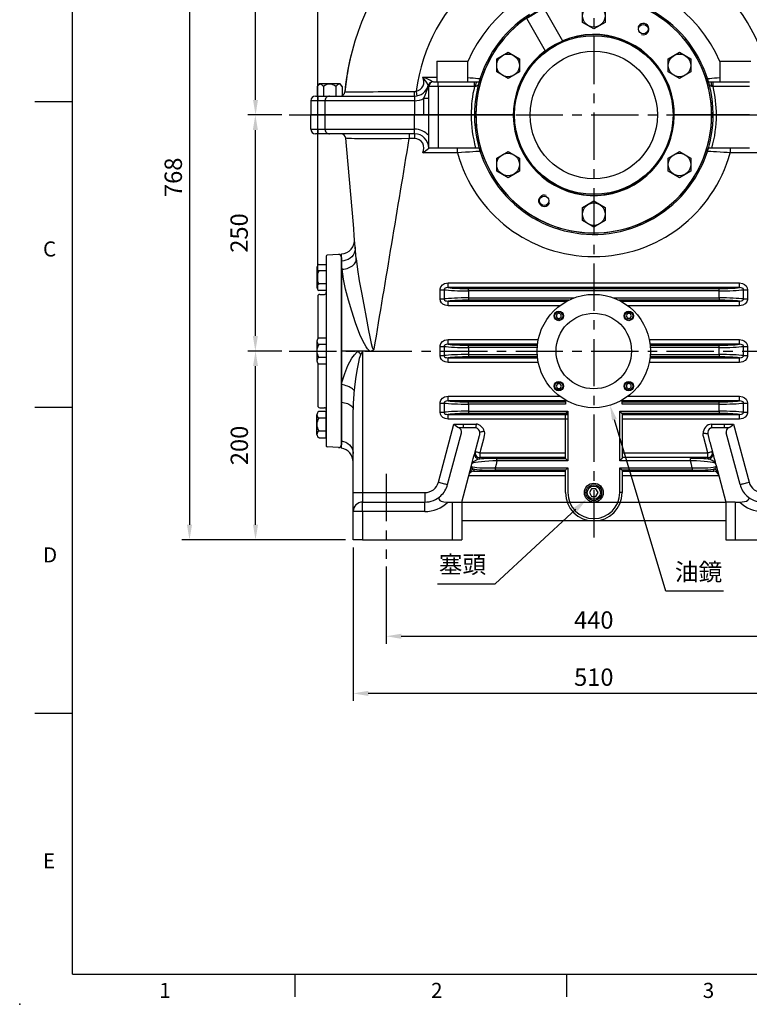
# Model space of a CAD drawing. Extents: x -56 to 2452, y -32 to 1568.
# Drawn here: x -56 to 717, y -32 to 1011 of the extents above; entities that cross this region are included whole.
import ezdxf
from ezdxf.enums import TextEntityAlignment as Align

# ---------------------------------------------------------------- set-up
doc = ezdxf.new("R2010")
doc.units = 0
doc.header["$LTSCALE"] = 40
doc.header["$MEASUREMENT"] = 0
doc.linetypes.add('CENTER', pattern=[2, 1.25, -0.25, 0.25, -0.25])
doc.layers.get('0').update_dxf_attribs({"linetype": 'CONTINUOUS'})
doc.layers.get('Defpoints').update_dxf_attribs({"linetype": 'CONTINUOUS'})
for name, color, linetype in [('CEN', 2, 'CENTER'), ('DIM', 3, 'CONTINUOUS'), ('MAIN', 7, 'CONTINUOUS'), ('THIN', 1, 'CONTINUOUS')]:
    doc.layers.add(name, color=color, linetype=linetype)
doc.styles.add('ATTDEF', font='txt')
doc.styles.get("Standard").update_dxf_attribs({"font": 'SIMPLEX.SHX'})
doc.dimstyles.new('C', dxfattribs={"dimscale": 8, "dimtxt": 2.3, "dimasz": 2, "dimexe": 1, "dimexo": 1, "dimgap": 1, "dimtad": 1, "dimtoh": 1, "dimdsep": 46, "dimtxsty": 'Standard', "dimcen": 0, "dimclrd": 256, "dimclre": 256, "dimclrt": 256, "dimadec": 8, "dimazin": 2, "dimtfac": 0.6, "dimtofl": 0, "dimtmove": 0, "dimatfit": 3, "dimfxl": 0, "dimtolj": 1, "dimarcsym": 0})
doc.dimstyles.new('L', dxfattribs={"dimscale": 8, "dimtxt": 2.3, "dimasz": 2, "dimexe": 1, "dimexo": 1, "dimgap": 1, "dimtad": 1, "dimdsep": 46, "dimtxsty": 'Standard', "dimcen": 0, "dimclrd": 256, "dimclre": 256, "dimclrt": 256, "dimadec": 8, "dimazin": 2, "dimtfac": 0.6, "dimtmove": 0, "dimatfit": 3, "dimfxl": 0, "dimtolj": 1, "dimarcsym": 0})

# ---------------------------------------------------------------- blocks, each defined once
blk = doc.blocks.new('A$C2DDC374D')
at = {"layer": 'MAIN'}
for p, q in [((-16, 100.6), (-16, -100.6)), ((-3.2, 102.3), (-15.1, 101.6)), ((0, 99.2), (0, -99.3)), ((-26, 88.3), (-26, 67.5)), ((-16, 84.9), (-24, 84.9)), ((-16, 71), (-24, 71)), ((-25, 58), (-25, 13)), ((-23, 60), (-18, 60)), ((-26, 10.4), (-26, -10.4)), ((-16, 6.9), (-24, 6.9)), ((-16, -6.9), (-24, -6.9)), ((-25, -13), (-25, -58)), ((-23, -60), (-18, -60)), ((-26, -88.3), (-26, -67.5)), ((-16, -71), (-24, -71)), ((-16, -84.9), (-24, -84.9)), ((-3.2, -102.3), (-15.1, -101.6))]:
    blk.add_line(p, q, dxfattribs=at)
for points in [[(-24, 91.8), (-16, 91.8), (-16, 64.1), (-24, 64.1)], [(-24, 13.9), (-16, 13.9), (-16, -13.9), (-24, -13.9)], [(-24, -91.8), (-16, -91.8), (-16, -64.1), (-24, -64.1)]]:
    blk.add_lwpolyline(points, dxfattribs=at)
for centre, radius, start, end in [((-15, 100.6), 1, 93.8141, 180), ((-3, 99.3), 3, 0, 93.8141), ((-22, 88.3), 4, 120, 240), ((-13, 77.9), 13, 147.7958, 212.2042), ((-22, 67.5), 4, 120, 240), ((-23, 58), 2, 90, 180), ((-18, 62), 2, 270, 0), ((-22, 10.4), 4, 120, 240), ((-13, 0), 13, 147.7958, 212.2042), ((-22, -10.4), 4, 120, 240), ((-23, -58), 2, 180, 270), ((-18, -62), 2, 0, 90), ((-22, -67.5), 4, 120, 240), ((-13, -77.9), 13, 147.7958, 212.2042), ((-22, -88.3), 4, 120, 240), ((-15, -100.6), 1, 180, 266.1859), ((-3, -99.3), 3, 266.1859, 0)]:
    blk.add_arc(centre, radius, start, end, dxfattribs=at)
blk = doc.blocks.new('A$C4EA93EC3')
at = {"layer": 'MAIN'}
for p, q in [((-53.1, 113), (-33.2, 78.5)), ((-71.3, 102.5), (-51.4, 68))]:
    blk.add_line(p, q, dxfattribs=at)
for points in [[(12, 111.9), (12, 98.1), (0, 91.1), (-12, 98.1), (-12, 111.9), (0, 118.9)], [(-90.9, 66.4), (-78.9, 59.4), (-78.9, 45.6), (-90.9, 38.6), (-102.9, 45.6), (-102.9, 59.4)], [(102.9, 45.6), (90.9, 38.6), (78.9, 45.6), (78.9, 59.4), (90.9, 66.4), (102.9, 59.4)], [(-102.9, -45.6), (-90.9, -38.6), (-78.9, -45.6), (-78.9, -59.4), (-90.9, -66.4), (-102.9, -59.4)], [(90.9, -66.4), (78.9, -59.4), (78.9, -45.6), (90.9, -38.6), (102.9, -45.6), (102.9, -59.4)], [(-12, -111.9), (-12, -98.1), (0, -91.1), (12, -98.1), (12, -111.9), (0, -118.9)]]:
    blk.add_lwpolyline(points, close=True, dxfattribs=at)
at = {"layer": 'MAIN', "flags": 128}
blk.add_lwpolyline([(-53.1, 113), (-53.8, 112.4), (-55.5, 111.2), (-58, 109.8), (-60.9, 108.1), (-64, 106.3), (-66.8, 104.7), (-69.2, 103.4), (-70.7, 102.7), (-71.3, 102.5)], dxfattribs=at)
at = {"layer": 'MAIN'}
for centre, radius in [((0, 105), 12), ((52.5, 90.9), 5), ((0, 0), 84), ((-90.9, 52.5), 12), ((0, 0), 67.5), ((90.9, 52.5), 12), ((-90.9, -52.5), 12), ((90.9, -52.5), 12), ((-52.5, -90.9), 5), ((0, -105), 12)]:
    blk.add_circle(centre, radius, dxfattribs=at)
for radius, start, end in [(126.5, 122.6159, 117.3841), (126.5, 122.6159, 117.3841), (124.9, 124.8231, 115.1769), (85.3, 127.0734, 112.9266)]:
    blk.add_arc((0, 0), radius, start, end, dxfattribs=at)
at = {"layer": 'THIN'}
for centre, start, end in [((52.5, 90.9), 250, 161.6372), ((-52.5, -90.9), 70, 341.6372)]:
    blk.add_arc(centre, 6, start, end, dxfattribs=at)
blk = doc.blocks.new('*D24')
at = {"layer": 'Defpoints', "color": 0}
for p in [(552.5, 1257.8), (552.5, 1232.5), (977.5, 688.1)]:
    blk.add_point(p, dxfattribs=at)
at = {"layer": 'DIM', "lineweight": -2}
for p, q in [((552.5, 1240.5), (552.5, 1265.8)), ((977.5, 696.1), (977.5, 1265.8)), ((961.5, 1257.8), (568.5, 1257.8))]:
    blk.add_line(p, q, dxfattribs=at)
at = {"layer": 'DIM'}
for points in [[(568.5, 1260.4), (568.5, 1255.1), (552.5, 1257.8)], [(961.5, 1260.4), (961.5, 1255.1), (977.5, 1257.8)]]:
    blk.add_solid(points, dxfattribs=at)
at = {"layer": 'DIM', "insert": (765, 1275), "char_height": 18.4, "attachment_point": 5}
blk.add_mtext('\\A1;425', dxfattribs=at)
blk = doc.blocks.new('*D25')
at = {"layer": 'Defpoints', "color": 0}
for p in [(260, 1310.5), (260, 717.9), (977.5, 688.1)]:
    blk.add_point(p, dxfattribs=at)
at = {"layer": 'DIM', "lineweight": -2}
for p, q in [((260, 725.9), (260, 1318.5)), ((977.5, 696.1), (977.5, 1318.5)), ((961.5, 1310.5), (276, 1310.5))]:
    blk.add_line(p, q, dxfattribs=at)
at = {"layer": 'DIM'}
for points in [[(276, 1313.2), (276, 1307.9), (260, 1310.5)], [(961.5, 1313.2), (961.5, 1307.9), (977.5, 1310.5)]]:
    blk.add_solid(points, dxfattribs=at)
at = {"layer": 'DIM', "insert": (618.7, 1327.7), "char_height": 18.4, "attachment_point": 5}
blk.add_mtext('\\A1;717.5', dxfattribs=at)
blk = doc.blocks.new('*D26')
at = {"layer": 'Defpoints', "color": 0}
for p in [(194, 659.9), (229.7, 659.9), (297.5, 459.9)]:
    blk.add_point(p, dxfattribs=at)
at = {"layer": 'DIM', "lineweight": -2}
for p, q in [((221.7, 659.9), (186, 659.9)), ((194, 475.9), (194, 643.9)), ((289.5, 459.9), (186, 459.9))]:
    blk.add_line(p, q, dxfattribs=at)
at = {"layer": 'DIM'}
for points in [[(191.3, 643.9), (196.6, 643.9), (194, 659.9)], [(191.3, 475.9), (196.6, 475.9), (194, 459.9)]]:
    blk.add_solid(points, dxfattribs=at)
at = {"layer": 'DIM', "insert": (176.8, 559.9), "char_height": 18.4, "attachment_point": 5, "rotation": 90}
blk.add_mtext('\\A1;200', dxfattribs=at)
blk = doc.blocks.new('*D27')
at = {"layer": 'Defpoints', "color": 0}
for p in [(193.8, 909.9), (229.7, 909.9), (229.7, 659.9)]:
    blk.add_point(p, dxfattribs=at)
at = {"layer": 'DIM', "lineweight": -2}
for p, q in [((221.7, 909.9), (185.8, 909.9)), ((193.8, 675.9), (193.8, 893.9)), ((221.7, 659.9), (185.8, 659.9))]:
    blk.add_line(p, q, dxfattribs=at)
at = {"layer": 'DIM'}
for points in [[(191.1, 893.9), (196.5, 893.9), (193.8, 909.9)], [(191.1, 675.9), (196.5, 675.9), (193.8, 659.9)]]:
    blk.add_solid(points, dxfattribs=at)
at = {"layer": 'DIM', "insert": (176.6, 784.9), "char_height": 18.4, "attachment_point": 5, "rotation": 90}
blk.add_mtext('\\A1;250', dxfattribs=at)
blk = doc.blocks.new('*D28')
at = {"layer": 'Defpoints', "color": 0}
for p in [(194, 1227.9), (552.5, 1227.9), (229.7, 909.9)]:
    blk.add_point(p, dxfattribs=at)
at = {"layer": 'DIM', "lineweight": -2}
for p, q in [((544.5, 1227.9), (186, 1227.9)), ((194, 925.9), (194, 1211.9)), ((221.7, 909.9), (186, 909.9))]:
    blk.add_line(p, q, dxfattribs=at)
at = {"layer": 'DIM'}
for points in [[(191.3, 1211.9), (196.6, 1211.9), (194, 1227.9)], [(191.3, 925.9), (196.6, 925.9), (194, 909.9)]]:
    blk.add_solid(points, dxfattribs=at)
at = {"layer": 'DIM', "insert": (176.8, 1068.9), "char_height": 18.4, "attachment_point": 5, "rotation": 90}
blk.add_mtext('\\A1;318', dxfattribs=at)
blk = doc.blocks.new('*D29')
at = {"layer": 'Defpoints', "color": 0}
for p in [(552.5, 1227.9), (124, 459.9), (297.5, 459.9)]:
    blk.add_point(p, dxfattribs=at)
at = {"layer": 'DIM', "lineweight": -2}
for p, q in [((544.5, 1227.9), (116, 1227.9)), ((124, 1211.9), (124, 475.9)), ((289.5, 459.9), (116, 459.9))]:
    blk.add_line(p, q, dxfattribs=at)
at = {"layer": 'DIM'}
for points in [[(121.3, 1211.9), (126.7, 1211.9), (124, 1227.9)], [(121.3, 475.9), (126.7, 475.9), (124, 459.9)]]:
    blk.add_solid(points, dxfattribs=at)
at = {"layer": 'DIM', "insert": (106.8, 843.9), "char_height": 18.4, "attachment_point": 5, "rotation": 90}
blk.add_mtext('\\A1;768', dxfattribs=at)
blk = doc.blocks.new('*D30')
at = {"layer": 'Defpoints', "color": 0}
for p in [(332.5, 439.8), (772.5, 439.8), (772.5, 357.8)]:
    blk.add_point(p, dxfattribs=at)
at = {"layer": 'DIM', "lineweight": -2}
for p, q in [((332.5, 431.8), (332.5, 349.8)), ((772.5, 431.8), (772.5, 349.8)), ((348.5, 357.8), (756.5, 357.8))]:
    blk.add_line(p, q, dxfattribs=at)
at = {"layer": 'DIM'}
for points in [[(348.5, 360.5), (348.5, 355.1), (332.5, 357.8)], [(756.5, 360.5), (756.5, 355.1), (772.5, 357.8)]]:
    blk.add_solid(points, dxfattribs=at)
at = {"layer": 'DIM', "insert": (552.5, 375), "char_height": 18.4, "attachment_point": 5}
blk.add_mtext('\\A1;440', dxfattribs=at)
blk = doc.blocks.new('*D31')
at = {"layer": 'Defpoints', "color": 0}
for p in [(297.5, 459.9), (807.5, 459.9), (297.5, 297.3)]:
    blk.add_point(p, dxfattribs=at)
at = {"layer": 'DIM', "lineweight": -2}
for p, q in [((297.5, 451.9), (297.5, 289.3)), ((807.5, 451.9), (807.5, 289.3)), ((791.5, 297.3), (313.5, 297.3))]:
    blk.add_line(p, q, dxfattribs=at)
at = {"layer": 'DIM'}
for points in [[(313.5, 300), (313.5, 294.6), (297.5, 297.3)], [(791.5, 300), (791.5, 294.6), (807.5, 297.3)]]:
    blk.add_solid(points, dxfattribs=at)
at = {"layer": 'DIM', "insert": (552.5, 314.5), "char_height": 18.4, "attachment_point": 5}
blk.add_mtext('\\A1;510', dxfattribs=at)
blk = doc.blocks.new('*D32')
at = {"layer": 'Defpoints', "color": 0}
for p in [(559.8, 516.7), (545.1, 503.1)]:
    blk.add_point(p, dxfattribs=at)
at = {"layer": 'DIM', "lineweight": -2}
for p, q in [((447.9, 413.3), (533.4, 492.3)), ((386.7, 413.3), (447.9, 413.3))]:
    blk.add_line(p, q, dxfattribs=at)
at = {"layer": 'DIM'}
blk.add_solid([(531.6, 494.2), (535.2, 490.3), (545.1, 503.1)], dxfattribs=at)
at = {"layer": 'DIM', "insert": (413.3, 433.9), "char_height": 18.4, "attachment_point": 5}
blk.add_mtext('\\A1;{\\fPMingLiU|b0|i0|c136|p18;塞頭}', dxfattribs=at)
blk = doc.blocks.new('*D33')
at = {"layer": 'Defpoints', "color": 0}
for p in [(535.2, 717.4), (569.7, 602.5)]:
    blk.add_point(p, dxfattribs=at)
at = {"layer": 'DIM', "lineweight": -2}
for p, q in [((628.9, 405.5), (574.3, 587.1)), ((689.8, 405.5), (628.9, 405.5))]:
    blk.add_line(p, q, dxfattribs=at)
at = {"layer": 'DIM'}
blk.add_solid([(576.9, 587.9), (571.8, 586.4), (569.7, 602.5)], dxfattribs=at)
at = {"layer": 'DIM', "insert": (663.5, 426), "char_height": 18.4, "attachment_point": 5}
blk.add_mtext('\\A1;{\\fPMingLiU|b0|i0|c136|p18;油鏡}', dxfattribs=at)
blk = doc.blocks.new('A$C4A9C298E')
at = {"layer": 'MAIN'}
for p, q in [((-30, -52), (-30, -56.3)), ((30, -56.3), (30, -52)), ((-30, -113.8), (-30, -66.2)), ((-27.5, -63.7), (-27.5, -116.3)), ((27.5, -116.3), (27.5, -63.7)), ((30, -66.2), (30, -113.8)), ((-27.5, -123.7), (-27.5, -150)), ((27.5, -150), (27.5, -123.7)), ((-30, -150), (-30, -126.2)), ((30, -126.2), (30, -150)), ((30, -150), (27.5, -150))]:
    blk.add_line(p, q, dxfattribs=at)
at = {"layer": 'MAIN', "flags": 128}
for points in [[(-27.5, -63.7), (-28, -64.2), (-28.4, -64.6), (-28.8, -65), (-29.2, -65.4), (-29.5, -65.7), (-29.7, -66), (-29.9, -66.1), (-30, -66.2)], [(30, -66.2), (29.9, -66.1), (29.7, -66), (29.5, -65.7), (29.2, -65.4), (28.8, -65), (28.4, -64.6), (28, -64.2), (27.5, -63.7)], [(-27.5, -116.3), (-28, -115.8), (-28.4, -115.4), (-28.8, -115), (-29.2, -114.6), (-29.5, -114.3), (-29.7, -114), (-29.9, -113.9), (-30, -113.8)], [(30, -113.8), (29.9, -113.9), (29.7, -114), (29.5, -114.3), (29.2, -114.6), (28.8, -115), (28.4, -115.4), (28, -115.8), (27.5, -116.3)], [(-27.5, -123.7), (-28, -124.2), (-28.4, -124.6), (-28.8, -125), (-29.2, -125.4), (-29.5, -125.7), (-29.7, -126), (-29.9, -126.1), (-30, -126.2)], [(30, -126.2), (29.9, -126.1), (29.7, -126), (29.5, -125.7), (29.2, -125.4), (28.8, -125), (28.4, -124.6), (28, -124.2), (27.5, -123.7)]]:
    blk.add_lwpolyline(points, dxfattribs=at)
at = {"layer": 'MAIN'}
for radius in [30, 27.5]:
    blk.add_arc((0, -150), radius, 180, 0, dxfattribs=at)
for centre, start_param, end_param in [((-27.5, -66.2), 3.054326, 3.141593), ((27.5, -66.2), 0, 0.087266), ((-27.5, -113.8), 3.141593, 3.228859), ((27.5, -113.8), 6.195919, 6.283185), ((-27.5, -126.2), 3.054326, 3.141593), ((27.5, -126.2), 0, 0.087266)]:
    blk.add_ellipse(centre, major_axis=(2.5, 0), ratio=0.087489, start_param=start_param, end_param=end_param, dxfattribs=at)
blk = doc.blocks.new('BM06')
at = {"layer": 'MAIN'}
blk.add_lwpolyline([(-2.5, -1.4), (0, -2.9), (2.5, -1.4), (2.5, 1.4), (0, 2.9), (-2.5, 1.4)], close=True, dxfattribs=at)
for radius in [5, 4.31]:
    blk.add_circle((0, 0), radius, dxfattribs=at)
blk = doc.blocks.new('GJA420')
at = {"color": 0}
for p, q in [((0, 0), (0, 192)), ((0, 115.5), (-5, 115.5)), ((0, 75), (-5, 75)), ((0, 34.5), (-5, 34.5)), ((0, 0), (275, 0)), ((29.5, -3), (29.5, 0)), ((65.5, -3), (65.5, 0))]:
    blk.add_line(p, q, dxfattribs=at)
blk.add_point((-7, -4), dxfattribs=at)
for s, p in [('C', (-3.91, 95)), ('D', (-3.91, 54.5)), ('E', (-3.91, 14)), ('1', (11.5, -3.16)), ('2', (47.5, -3.16)), ('3', (83.5, -3.16))]:
    blk.add_text(s, height=2, dxfattribs=at).set_placement(p)
at = {"color": 4, "style": 'ATTDEF'}
blk.add_attdef('料號', text='', height=2.5, dxfattribs=at).set_placement((120.5, 3), align=Align.MIDDLE_LEFT)
for tag, p in [('比例', (200.5, 3)), ('版本', (236.5, 3))]:
    blk.add_attdef(tag, text='', height=2.5, dxfattribs=at).set_placement(p, align=Align.MIDDLE_CENTER)

msp = doc.modelspace()

# ---------------------------------------------------------------- linework, layer by layer
at = {"layer": 'CEN'}
for p, q in [((552.487, 1232.548), (552.487, 453.756)), ((229.71, 909.919), (869.71, 909.919)), ((229.71, 659.919), (985.865, 659.919)), ((332.487, 529.788), (332.487, 439.791))]:
    msp.add_line(p, q, dxfattribs=at)
at = {"layer": 'MAIN'}
for p, q in [((385.987, 966.919), (385.987, 944.919)), ((385.987, 966.919), (418.987, 966.919)), ((418.987, 944.919), (418.987, 966.919)), ((685.987, 966.919), (685.987, 944.919)), ((685.987, 966.919), (718.987, 966.919)), ((371.147, 949.919), (385.987, 949.919)), ((259.208, 939.99), (259.208, 929.919)), ((283.686, 942.919), (261.288, 942.919)), ((265.848, 939.99), (265.848, 929.919)), ((279.127, 939.99), (279.127, 929.919)), ((285.766, 939.99), (285.766, 930.39)), ((377.487, 939.919), (377.17, 941.128)), ((387.487, 939.919), (377.487, 939.919)), ((377.487, 909.919), (377.487, 939.919)), ((382.487, 944.919), (387.487, 944.919)), ((387.487, 939.919), (387.487, 944.919)), ((387.487, 944.919), (425.996, 944.919)), ((425.996, 939.919), (387.487, 939.919)), ((387.487, 939.919), (387.487, 909.919)), ((425.996, 939.919), (425.996, 944.919)), ((425.996, 944.919), (428.794, 944.919)), ((427.472, 940.24), (425.996, 939.919)), ((676.18, 944.919), (678.978, 944.919)), ((678.978, 939.919), (677.502, 940.24)), ((678.978, 939.919), (678.978, 944.919)), ((678.978, 944.919), (717.487, 944.919)), ((717.487, 939.919), (678.978, 939.919)), ((257.487, 929.919), (260.308, 929.919)), ((260.308, 929.919), (272.525, 929.919)), ((272.525, 929.919), (362.487, 929.919)), ((362.487, 929.919), (362.487, 924.919)), ((362.589, 934.906), (364.158, 935.06)), ((260.008, 924.919), (252.487, 924.919)), ((252.487, 924.919), (252.487, 909.919)), ((267.527, 924.919), (260.008, 924.919)), ((260.008, 909.919), (260.008, 924.919)), ((267.527, 924.919), (267.527, 909.919)), ((362.487, 924.919), (267.527, 924.919)), ((362.487, 924.919), (362.487, 909.919)), ((372.487, 927.598), (377.487, 927.598)), ((372.487, 909.919), (372.487, 927.598)), ((252.487, 894.919), (252.487, 909.919)), ((252.487, 909.919), (260.008, 909.919)), ((260.008, 909.919), (252.487, 909.919)), ((260.008, 894.919), (260.008, 909.919)), ((260.008, 909.919), (267.527, 909.919)), ((267.527, 909.919), (260.008, 909.919)), ((267.527, 909.919), (267.527, 894.919)), ((267.527, 909.919), (287.487, 909.919)), ((362.487, 909.919), (267.527, 909.919)), ((287.487, 909.919), (362.487, 909.919)), ((362.487, 894.919), (362.487, 909.919)), ((362.487, 909.919), (372.487, 909.919)), ((372.487, 909.919), (362.487, 909.919)), ((377.487, 909.919), (372.487, 909.919)), ((377.487, 874.919), (377.487, 909.919)), ((377.487, 909.919), (387.487, 909.919)), ((387.487, 909.919), (377.487, 909.919)), ((387.487, 909.919), (387.487, 874.919)), ((387.487, 909.919), (422.487, 909.919)), ((422.487, 909.919), (387.487, 909.919)), ((422.487, 909.919), (427.487, 909.919)), ((427.487, 909.919), (422.487, 909.919)), ((465.487, 909.919), (427.487, 909.919)), ((427.487, 909.919), (465.487, 909.919)), ((465.487, 909.919), (467.487, 909.919)), ((467.487, 909.919), (465.487, 909.919)), ((637.487, 909.919), (639.487, 909.919)), ((639.487, 909.919), (637.487, 909.919)), ((677.487, 909.919), (639.487, 909.919)), ((677.487, 909.919), (639.487, 909.919)), ((677.487, 909.919), (682.487, 909.919)), ((682.487, 909.919), (677.487, 909.919)), ((682.487, 909.919), (717.487, 909.919)), ((717.487, 909.919), (682.487, 909.919)), ((252.487, 894.919), (260.008, 894.919)), ((260.308, 889.919), (257.487, 889.919)), ((260.008, 894.919), (267.527, 894.919)), ((272.525, 889.919), (260.308, 889.919)), ((267.527, 894.919), (362.487, 894.919)), ((362.487, 889.919), (272.525, 889.919)), ((356.94, 889.919), (356.94, 884.919)), ((362.487, 889.919), (362.487, 894.919)), ((362.487, 889.919), (362.487, 884.919)), ((362.487, 884.919), (356.94, 884.919)), ((407.919, 869.919), (371.147, 869.919)), ((387.487, 874.919), (377.487, 874.919)), ((427.287, 874.919), (387.487, 874.919)), ((407.919, 869.919), (407.919, 874.919)), ((428.794, 874.919), (427.287, 874.919)), ((677.687, 874.919), (676.18, 874.919)), ((717.487, 874.919), (677.687, 874.919)), ((697.055, 874.919), (697.055, 869.919)), ((733.827, 869.919), (697.055, 869.919)), ((284.987, 755.182), (284.987, 762.698)), ((285.03, 755.183), (284.987, 755.182)), ((284.987, 659.919), (284.987, 755.182)), ((398.185, 727.02), (398.185, 732.001)), ((398.185, 732.001), (706.789, 732.001)), ((706.789, 727.02), (706.789, 732.001)), ((389.507, 724.809), (393.796, 724.809)), ((389.507, 715.029), (389.507, 724.809)), ((393.796, 724.809), (393.796, 715.029)), ((706.789, 727.02), (398.185, 727.02)), ((419.524, 723.641), (419.524, 726.131)), ((419.524, 726.131), (685.45, 726.131)), ((685.45, 723.641), (419.524, 723.641)), ((419.524, 723.641), (419.524, 716.197)), ((685.45, 723.641), (685.45, 726.131)), ((685.45, 716.197), (685.45, 723.641)), ((711.179, 715.029), (711.179, 724.809)), ((711.179, 724.809), (715.467, 724.809)), ((715.467, 724.809), (715.467, 715.029)), ((389.507, 715.029), (393.796, 715.029)), ((398.185, 712.818), (524.173, 712.818)), ((398.185, 707.837), (398.185, 712.818)), ((419.524, 716.197), (531.684, 716.197)), ((419.524, 716.197), (419.524, 713.707)), ((525.9, 713.707), (419.524, 713.707)), ((573.29, 716.197), (685.45, 716.197)), ((685.45, 713.707), (579.074, 713.707)), ((580.801, 712.818), (706.789, 712.818)), ((685.45, 716.197), (685.45, 713.707)), ((706.789, 707.837), (706.789, 712.818)), ((711.179, 715.029), (715.467, 715.029)), ((516.378, 707.837), (398.185, 707.837)), ((706.789, 707.837), (588.596, 707.837)), ((398.185, 667.02), (398.185, 672.001)), ((398.185, 672.001), (493.716, 672.001)), ((611.258, 672.001), (706.789, 672.001)), ((706.789, 667.02), (706.789, 672.001)), ((302.644, 659.919), (284.987, 659.919)), ((284.987, 624.465), (284.987, 659.919)), ((307.487, 659.919), (302.644, 659.919)), ((315.09, 659.919), (307.487, 659.919)), ((307.487, 659.919), (307.487, 509.919)), ((389.507, 664.809), (393.796, 664.809)), ((389.507, 655.029), (389.507, 664.809)), ((393.796, 664.809), (393.796, 655.029)), ((492.909, 667.02), (398.185, 667.02)), ((419.524, 663.641), (419.524, 666.131)), ((419.524, 666.131), (492.81, 666.131)), ((419.524, 663.641), (419.524, 656.197)), ((492.603, 663.641), (419.524, 663.641)), ((706.789, 667.02), (612.065, 667.02)), ((612.165, 666.131), (685.45, 666.131)), ((685.45, 663.641), (612.372, 663.641)), ((685.45, 663.641), (685.45, 666.131)), ((685.45, 656.197), (685.45, 663.641)), ((711.179, 655.029), (711.179, 664.809)), ((711.179, 664.809), (715.467, 664.809)), ((715.467, 664.809), (715.467, 655.029)), ((389.507, 655.029), (393.796, 655.029)), ((398.185, 652.818), (492.909, 652.818)), ((398.185, 647.837), (398.185, 652.818)), ((493.716, 647.837), (398.185, 647.837)), ((419.524, 656.197), (492.603, 656.197)), ((419.524, 656.197), (419.524, 653.707)), ((492.81, 653.707), (419.524, 653.707)), ((706.789, 647.837), (611.258, 647.837)), ((612.065, 652.818), (706.789, 652.818)), ((685.45, 653.707), (612.165, 653.707)), ((612.372, 656.197), (685.45, 656.197)), ((685.45, 656.197), (685.45, 653.707)), ((706.789, 647.837), (706.789, 652.818)), ((711.179, 655.029), (715.467, 655.029)), ((284.987, 605.648), (284.987, 624.465)), ((284.987, 564.656), (284.987, 605.648)), ((398.185, 607.02), (398.185, 612.001)), ((398.185, 612.001), (516.378, 612.001)), ((522.487, 607.02), (398.185, 607.02)), ((419.524, 603.641), (419.524, 606.131)), ((419.524, 606.131), (522.487, 606.131)), ((706.789, 607.02), (582.487, 607.02)), ((582.487, 606.131), (685.45, 606.131)), ((588.596, 612.001), (706.789, 612.001)), ((685.45, 603.641), (685.45, 606.131)), ((706.789, 607.02), (706.789, 612.001)), ((297.487, 509.919), (297.487, 598.045)), ((389.507, 604.809), (393.796, 604.809)), ((389.507, 595.029), (389.507, 604.809)), ((389.507, 595.029), (393.796, 595.029)), ((393.796, 604.809), (393.796, 595.029)), ((419.524, 603.641), (419.524, 596.197)), ((522.487, 603.641), (419.524, 603.641)), ((419.524, 596.197), (524.987, 596.197)), ((419.524, 596.197), (419.524, 593.707)), ((579.987, 596.197), (685.45, 596.197)), ((685.45, 603.641), (582.487, 603.641)), ((685.45, 596.197), (685.45, 603.641)), ((685.45, 596.197), (685.45, 593.707)), ((711.179, 595.029), (711.179, 604.809)), ((711.179, 604.809), (715.467, 604.809)), ((711.179, 595.029), (715.467, 595.029)), ((715.467, 604.809), (715.467, 595.029)), ((398.185, 592.818), (524.987, 592.818)), ((398.185, 587.837), (398.185, 592.818)), ((524.987, 587.837), (398.185, 587.837)), ((524.987, 593.707), (419.524, 593.707)), ((685.45, 593.707), (582.478, 593.707)), ((582.487, 592.818), (706.789, 592.818)), ((706.789, 587.837), (582.487, 587.837)), ((706.789, 587.837), (706.789, 592.818)), ((387.793, 521.037), (404.287, 582.595)), ((404.287, 582.595), (413.923, 582.595)), ((413.923, 578.435), (409.685, 578.435)), ((413.923, 582.595), (413.923, 578.435)), ((426.945, 578.435), (413.923, 578.435)), ((691.051, 578.435), (678.03, 578.435)), ((691.051, 578.435), (691.051, 582.595)), ((691.051, 582.595), (700.687, 582.595)), ((695.289, 578.435), (691.051, 578.435)), ((700.687, 582.595), (717.181, 521.037)), ((284.987, 557.14), (284.987, 564.656)), ((397.452, 518.449), (412.137, 573.252)), ((426.346, 551.64), (429.564, 563.649)), ((675.408, 563.657), (678.628, 551.64)), ((707.522, 518.449), (692.837, 573.252)), ((431.619, 552.001), (431.619, 547.02)), ((431.619, 552.001), (522.487, 552.001)), ((522.487, 547.02), (431.619, 547.02)), ((449.808, 543.641), (449.808, 546.131)), ((449.808, 546.131), (522.497, 546.131)), ((524.987, 543.641), (449.808, 543.641)), ((655.166, 543.641), (579.987, 543.641)), ((582.487, 552.001), (673.355, 552.001)), ((673.355, 547.02), (582.487, 547.02)), ((655.166, 543.641), (655.166, 546.131)), ((673.355, 547.02), (673.355, 552.001)), ((422.905, 538.801), (423.384, 540.588)), ((425.144, 532.818), (522.487, 532.818)), ((448.09, 536.197), (448.09, 533.707)), ((448.09, 536.197), (524.987, 536.197)), ((522.497, 533.707), (448.09, 533.707)), ((579.987, 536.197), (656.884, 536.197)), ((656.884, 533.707), (582.478, 533.707)), ((582.487, 532.818), (679.83, 532.818)), ((656.884, 536.197), (656.884, 533.707)), ((681.59, 540.588), (682.067, 538.809)), ((522.487, 527.837), (419.968, 527.837)), ((685.006, 527.837), (582.487, 527.837)), ((297.487, 509.919), (307.487, 509.919)), ((297.487, 489.919), (297.487, 509.919)), ((307.487, 509.919), (373.304, 509.919)), ((307.487, 509.919), (307.487, 499.919)), ((373.304, 509.919), (373.304, 499.919)), ((297.487, 459.919), (297.487, 499.919)), ((307.487, 499.919), (373.304, 499.919)), ((307.487, 489.919), (307.487, 499.919)), ((373.304, 489.919), (373.304, 499.919)), ((397.799, 499.919), (402.487, 499.919)), ((402.487, 499.919), (406.094, 499.919)), ((402.487, 499.919), (402.487, 459.919)), ((406.094, 499.919), (408.847, 499.919)), ((408.847, 499.919), (411.025, 499.919)), ((411.025, 499.919), (412.269, 499.919)), ((412.269, 499.919), (412.487, 499.919)), ((412.487, 499.919), (412.487, 459.919)), ((412.487, 499.919), (692.487, 499.919)), ((692.487, 499.919), (692.705, 499.919)), ((692.487, 499.919), (692.487, 459.919)), ((693.949, 499.919), (692.705, 499.919)), ((696.127, 499.919), (693.949, 499.919)), ((698.88, 499.919), (696.127, 499.919)), ((702.487, 499.919), (698.88, 499.919)), ((702.487, 499.919), (707.175, 499.919)), ((702.487, 499.919), (702.487, 459.919)), ((307.487, 489.919), (297.487, 489.919)), ((297.487, 459.919), (297.487, 489.919)), ((307.487, 489.919), (307.487, 459.919)), ((373.304, 489.919), (307.487, 489.919)), ((692.487, 479.919), (412.487, 479.919)), ((307.487, 459.919), (297.487, 459.919)), ((307.487, 459.919), (402.487, 459.919)), ((402.487, 459.919), (412.487, 459.919)), ((692.487, 459.919), (702.487, 459.919)), ((702.487, 459.919), (797.487, 459.919))]:
    msp.add_line(p, q, dxfattribs=at)
at = {"layer": 'MAIN', "flags": 128}
for points in [[(418.987, 949.51), (421.614, 949.319), (424.639, 949.092), (427.178, 948.897), (429.419, 948.719), (431.159, 948.578), (432.479, 948.47), (433.274, 948.404), (433.551, 948.381)], [(671.423, 948.381), (671.695, 948.403), (672.495, 948.47), (673.796, 948.577), (675.555, 948.719), (677.766, 948.894), (680.335, 949.092), (683.318, 949.316), (685.987, 949.51)], [(265.848, 939.99), (264.308, 941.868), (263.451, 942.375), (262.53, 942.558), (260.931, 942.005), (259.515, 940.482), (259.208, 939.99)], [(285.766, 939.99), (284.226, 941.868), (283.354, 942.38), (282.449, 942.558), (280.85, 942.005), (279.434, 940.482), (279.127, 939.99)], [(372.487, 927.598), (373.789, 930.994), (375.965, 936.489), (377.17, 941.128)], [(377.17, 941.128), (377.132, 941.138), (377.1, 941.146), (377.073, 941.153), (377.051, 941.159), (377.033, 941.163), (377.021, 941.166), (377.013, 941.168), (377.011, 941.169)], [(433.551, 948.381), (433.546, 948.363), (432.805, 946.386), (430.865, 942.901), (429.095, 941.039), (428.828, 940.848), (427.472, 940.24)], [(427.472, 940.24), (427.511, 941.168), (427.596, 942.052), (427.723, 942.861), (427.888, 943.566), (428.085, 944.142), (428.307, 944.569), (428.546, 944.831), (428.794, 944.919)], [(677.502, 940.24), (676.146, 940.848), (675.879, 941.039), (674.109, 942.901), (672.169, 946.386), (671.428, 948.363), (671.423, 948.381)], [(677.502, 940.24), (677.463, 941.168), (677.378, 942.052), (677.251, 942.861), (677.086, 943.566), (676.89, 944.142), (676.667, 944.569), (676.428, 944.831), (676.18, 944.919)], [(288.625, 934.456), (288.884, 934.457), (289.657, 934.461), (290.986, 934.466), (292.843, 934.475), (295.143, 934.485), (297.914, 934.498), (301.236, 934.513), (305.012, 934.532), (309.097, 934.552), (313.557, 934.575), (318.504, 934.602), (323.778, 934.632), (329.207, 934.665), (334.873, 934.7), (340.909, 934.74), (347.111, 934.784), (357.116, 934.86), (362.589, 934.906)], [(364.158, 935.06), (364.321, 934.098), (364.477, 933.173), (364.622, 932.321), (364.748, 931.574), (364.852, 930.961), (364.929, 930.505), (364.977, 930.225), (364.993, 930.13)], [(356.94, 884.919), (356.94, 884.919), (348.606, 884.822), (340.408, 884.748), (333.102, 884.7), (326.094, 884.673), (319.519, 884.665), (313.367, 884.677), (307.779, 884.71), (302.856, 884.761), (298.927, 884.825), (295.64, 884.905), (293.046, 884.998), (291.259, 885.099), (290.122, 885.21), (289.636, 885.355), (289.636, 885.355)], [(433.551, 871.457), (433.148, 871.43), (432.031, 871.353), (430.171, 871.229), (427.643, 871.063), (424.433, 870.86), (420.805, 870.638), (416.679, 870.397), (412.428, 870.16), (407.919, 869.919)], [(697.055, 869.919), (693.733, 870.095), (690.412, 870.278), (686.427, 870.505), (682.624, 870.732), (679.433, 870.929), (676.616, 871.109), (674.429, 871.253), (672.77, 871.365), (671.846, 871.428), (671.438, 871.456), (671.423, 871.457)], [(299.74, 769.871), (299.742, 769.84), (299.737, 767.77), (299.361, 765.669), (298.584, 763.568), (297.394, 761.543), (295.928, 759.804), (294.112, 758.247), (292.113, 757.014), (289.853, 756.053), (287.514, 755.448), (285.03, 755.183)], [(285.836, 746.6), (285.563, 749.514), (285.294, 752.375), (285.03, 755.183)], [(285.836, 746.6), (287.574, 746.751), (289.289, 747.037), (290.957, 747.454), (292.556, 747.995), (294.064, 748.654), (295.46, 749.421), (296.726, 750.287), (297.845, 751.239), (298.802, 752.265), (299.583, 753.351), (300.178, 754.481), (300.578, 755.642), (300.78, 756.816), (300.779, 757.989)], [(300.779, 757.989), (300.779, 757.989), (302.092, 746.384), (303.921, 734.367), (306.146, 721.733), (308.594, 708.771), (311.163, 695.401), (313.758, 681.722), (315.079, 674.786), (316.537, 667.827), (317.68, 663.882), (318.43, 662.411), (318.732, 662.07), (319.119, 661.822), (319.202, 661.794), (319.529, 661.757), (319.709, 661.785), (319.709, 661.785)], [(315.09, 659.919), (314.344, 660.559), (312.653, 662.393), (311.196, 664.407), (307.613, 670.804), (304.694, 677.453), (299.952, 689.943), (295.875, 702.284), (292.412, 713.918), (289.489, 725.254), (287.249, 736.184), (285.836, 746.6)], [(389.507, 724.809), (389.558, 725.616), (390.292, 727.893), (392.055, 730.005), (394.435, 731.356), (396.28, 731.845), (398.185, 732.001)], [(706.789, 732.001), (710.127, 731.499), (712.375, 730.411), (714.026, 728.886), (715.093, 726.971), (715.467, 724.809)], [(398.185, 727.02), (396.101, 726.902), (394.916, 726.503), (394.418, 726.167), (394.105, 725.83), (393.879, 725.406), (393.803, 725.08), (393.796, 724.809)], [(711.179, 724.809), (711.123, 725.318), (711.046, 725.529), (710.68, 726.052), (710.575, 726.15), (709.796, 726.627), (708.658, 726.94), (706.789, 727.02)], [(398.185, 707.837), (394.847, 708.339), (392.599, 709.427), (390.948, 710.953), (389.881, 712.867), (389.507, 715.029)], [(393.796, 715.029), (393.851, 714.52), (393.928, 714.309), (394.294, 713.786), (394.399, 713.688), (395.178, 713.211), (396.316, 712.898), (398.185, 712.818)], [(706.789, 712.818), (708.874, 712.936), (710.058, 713.335), (710.556, 713.671), (710.869, 714.008), (711.095, 714.432), (711.171, 714.759), (711.179, 715.029)], [(715.467, 715.029), (715.416, 714.223), (714.682, 711.945), (712.919, 709.833), (710.539, 708.482), (708.694, 707.993), (706.789, 707.837)], [(389.507, 664.809), (389.558, 665.616), (390.292, 667.893), (392.055, 670.005), (394.435, 671.356), (396.28, 671.845), (398.185, 672.001)], [(706.789, 672.001), (710.127, 671.499), (712.375, 670.411), (714.026, 668.885), (715.093, 666.971), (715.467, 664.809)], [(284.987, 624.465), (285.839, 627.755), (288.463, 636.161), (291.853, 644.485), (296.201, 652.473), (298.704, 656.046), (301.733, 659.209), (302.644, 659.919)], [(307.487, 659.919), (307.476, 659.897), (305.941, 656.93), (305.55, 656.179)], [(398.185, 667.02), (396.101, 666.902), (394.916, 666.503), (394.418, 666.167), (394.105, 665.83), (393.879, 665.406), (393.803, 665.08), (393.796, 664.809)], [(711.179, 664.809), (711.123, 665.318), (711.046, 665.529), (710.68, 666.052), (710.575, 666.15), (709.796, 666.627), (708.658, 666.94), (706.789, 667.02)], [(305.55, 656.179), (305.185, 655.418), (303.913, 651.856), (302.973, 648.188), (301.184, 639.393), (299.849, 630.533), (298.828, 621.662), (298.487, 618.131)], [(398.185, 647.837), (394.847, 648.339), (392.599, 649.427), (390.948, 650.953), (389.881, 652.867), (389.507, 655.029)], [(393.796, 655.029), (393.851, 654.52), (393.928, 654.309), (394.294, 653.786), (394.399, 653.688), (395.178, 653.211), (396.316, 652.898), (398.185, 652.818)], [(706.789, 652.818), (708.874, 652.936), (710.058, 653.335), (710.556, 653.671), (710.869, 654.008), (711.095, 654.432), (711.171, 654.759), (711.179, 655.029)], [(715.467, 655.029), (715.416, 654.223), (714.682, 651.945), (712.919, 649.833), (710.539, 648.482), (708.694, 647.993), (706.789, 647.837)], [(298.487, 618.131), (297.721, 618.932), (296.782, 619.722), (295.684, 620.491), (294.44, 621.228), (293.069, 621.923), (291.588, 622.566), (290.018, 623.149), (288.379, 623.665), (286.695, 624.105), (284.987, 624.465)], [(284.987, 605.648), (286.696, 605.446), (288.347, 605.143), (289.918, 604.743), (291.388, 604.252), (292.735, 603.675), (293.944, 603.022), (294.995, 602.301), (295.876, 601.522), (296.573, 600.695), (297.079, 599.832), (297.385, 598.945), (297.487, 598.045)], [(389.507, 604.809), (389.558, 605.616), (390.292, 607.893), (392.055, 610.005), (394.435, 611.356), (396.28, 611.845), (398.185, 612.001)], [(398.185, 607.02), (396.101, 606.902), (394.916, 606.503), (394.418, 606.167), (394.105, 605.83), (393.879, 605.406), (393.803, 605.08), (393.796, 604.809)], [(706.789, 612.001), (710.127, 611.499), (712.375, 610.412), (714.026, 608.886), (715.093, 606.971), (715.467, 604.809)], [(711.179, 604.809), (711.123, 605.318), (711.046, 605.529), (710.68, 606.052), (710.575, 606.15), (709.796, 606.627), (708.658, 606.94), (706.789, 607.02)], [(398.185, 587.837), (394.847, 588.339), (392.599, 589.427), (390.948, 590.953), (389.881, 592.867), (389.507, 595.029)], [(393.796, 595.029), (393.851, 594.52), (393.928, 594.309), (394.294, 593.786), (394.399, 593.688), (395.178, 593.211), (396.316, 592.898), (398.185, 592.818)], [(706.789, 592.818), (708.874, 592.936), (710.058, 593.335), (710.556, 593.671), (710.869, 594.008), (711.095, 594.432), (711.171, 594.759), (711.179, 595.029)], [(715.467, 595.029), (715.416, 594.223), (714.682, 591.945), (712.919, 589.833), (710.539, 588.482), (708.694, 587.993), (706.789, 587.837)], [(413.923, 582.595), (423.923, 582.595), (427.773, 582.558)], [(427.407, 578.444), (426.945, 578.435), (426.945, 578.435)], [(427.773, 582.558), (427.719, 581.955), (427.666, 581.36), (427.615, 580.783), (427.566, 580.232), (427.52, 579.715), (427.478, 579.241), (427.44, 578.815), (427.407, 578.444)], [(431.654, 573.781), (431.301, 575.368), (430.421, 576.933), (429.41, 577.825), (429.071, 578.017), (427.85, 578.404), (427.407, 578.444)], [(436.266, 574.893), (436.577, 572.676), (436.455, 570.356), (435.581, 566.508), (434.487, 562.706), (432.44, 555.067), (431.619, 552.001)], [(436.266, 574.893), (435.51, 574.711), (434.772, 574.533), (434.071, 574.364), (433.423, 574.207), (432.844, 574.068), (432.348, 573.949), (431.948, 573.852), (431.654, 573.781)], [(677.771, 578.446), (676.497, 578.26), (676.088, 578.105), (674.812, 577.219), (674.69, 577.09), (673.752, 575.575), (673.312, 573.695), (673.294, 572.334)], [(677.567, 582.584), (684.309, 582.595), (691.051, 582.595)], [(677.771, 578.446), (677.752, 578.818), (677.731, 579.245), (677.708, 579.722), (677.682, 580.241), (677.655, 580.796), (677.626, 581.377), (677.597, 581.976), (677.567, 582.584)], [(678.03, 578.435), (678.03, 578.435), (677.771, 578.446)], [(284.987, 564.656), (287.365, 564.115), (289.668, 563.207), (291.704, 562.014), (293.535, 560.506), (295.084, 558.719), (296.298, 556.675), (297.082, 554.545), (297.459, 552.272), (297.487, 551.491), (297.487, 551.459)], [(429.564, 563.649), (431.339, 570.275), (431.339, 570.275), (431.339, 570.275)], [(673.355, 552.001), (670.767, 561.66), (669.021, 568.178), (668.532, 570.272), (668.389, 572.46)], [(673.294, 572.334), (673.056, 572.341), (672.681, 572.35), (672.178, 572.363), (671.564, 572.379), (670.856, 572.397), (670.076, 572.417), (669.245, 572.438), (668.389, 572.46)], [(673.294, 572.334), (673.635, 570.275), (673.635, 570.275)], [(673.635, 570.275), (673.635, 570.275), (675.267, 564.185), (675.408, 563.657)], [(431.619, 552.001), (430.676, 552.253), (429.77, 552.496), (428.935, 552.72), (428.204, 552.916), (427.603, 553.077), (427.157, 553.196), (426.882, 553.27), (426.789, 553.295)], [(678.185, 553.295), (678.092, 553.27), (677.817, 553.196), (677.371, 553.077), (676.771, 552.916), (676.039, 552.72), (675.204, 552.496), (674.298, 552.253), (673.355, 552.001)], [(423.384, 540.588), (423.389, 540.604), (424.819, 545.941), (425.49, 548.448), (426.042, 550.506), (426.266, 551.343), (426.346, 551.64)], [(431.222, 545.539), (429.151, 544.941), (425.98, 543.365), (424.76, 542.478), (423.892, 541.578), (423.58, 541.086), (423.468, 540.84), (423.4, 540.645), (423.388, 540.6), (423.386, 540.596), (423.384, 540.588)], [(449.808, 543.641), (445.45, 543.533), (441.094, 543.329), (437.088, 543.039), (433.324, 542.676), (430.007, 542.3), (427.192, 541.877), (425.207, 541.458), (423.893, 541.016), (423.384, 540.588)], [(431.619, 547.02), (431.385, 546.148), (431.222, 545.539)], [(449.808, 543.641), (449.072, 539.901), (448.09, 536.197)], [(681.59, 540.588), (681.17, 540.971), (680.071, 541.375), (678.343, 541.773), (675.955, 542.166), (673.034, 542.531), (669.519, 542.893), (665.624, 543.216), (661.274, 543.463), (656.738, 543.612), (655.166, 543.641)], [(656.884, 536.197), (655.906, 539.887), (655.166, 543.641)], [(673.752, 545.539), (673.519, 546.411), (673.355, 547.02)], [(681.59, 540.588), (681.588, 540.596), (681.587, 540.6), (681.574, 540.645), (681.506, 540.84), (681.394, 541.086), (681.082, 541.578), (679.852, 542.772), (678.046, 543.926), (675.823, 544.941), (673.752, 545.539)], [(678.628, 551.64), (678.704, 551.359), (678.932, 550.506), (679.329, 549.024), (679.809, 547.235), (680.688, 543.954), (681.585, 540.604), (681.59, 540.588)], [(412.487, 499.919), (421.475, 533.463), (422.905, 538.801)], [(422.679, 537.956), (422.677, 537.948), (422.676, 537.943), (422.663, 537.891), (422.618, 537.616), (422.847, 536.517), (423.702, 535.539), (425.638, 534.661)], [(422.679, 537.956), (423.207, 537.429), (424.41, 537.087), (426.257, 536.785), (428.68, 536.534), (431.607, 536.338), (435.021, 536.2), (438.767, 536.125), (442.279, 536.113), (445.899, 536.151), (448.09, 536.197)], [(425.638, 534.661), (425.404, 533.79), (425.144, 532.818)], [(656.884, 536.197), (661.29, 536.123), (665.576, 536.119), (669.612, 536.19), (673.281, 536.333), (676.367, 536.54), (678.89, 536.807), (680.7, 537.116), (681.849, 537.465), (682.303, 537.893), (682.295, 537.956)], [(679.336, 534.661), (681.272, 535.539), (682.127, 536.517), (682.357, 537.616), (682.311, 537.891), (682.299, 537.943), (682.297, 537.948), (682.295, 537.956)], [(679.83, 532.818), (679.597, 533.69), (679.336, 534.661)], [(682.067, 538.809), (683.498, 533.467), (692.487, 499.919)], [(387.793, 521.037), (389.167, 520.668), (390.514, 520.308), (391.805, 519.962), (393.015, 519.637), (394.118, 519.342), (395.093, 519.081), (395.919, 518.859), (396.579, 518.682), (397.061, 518.553), (397.354, 518.475), (397.452, 518.449)], [(707.522, 518.449), (707.62, 518.475), (707.913, 518.553), (708.395, 518.682), (709.055, 518.859), (709.881, 519.081), (710.856, 519.342), (711.959, 519.637), (713.169, 519.962), (714.46, 520.308), (715.807, 520.668), (717.181, 521.037)], [(390.301, 506.586), (388.655, 504.636), (388.28, 503.492), (388.493, 502.556), (389.278, 501.716), (390.779, 500.947), (393.633, 500.23), (397.799, 499.919)], [(707.175, 499.919), (709.762, 500.033), (712.349, 500.418), (714.332, 500.999), (715.921, 501.893), (716.558, 502.711), (716.685, 503.598), (716.072, 505.029), (714.673, 506.586)]]:
    msp.add_lwpolyline(points, dxfattribs=at)
at = {"layer": 'MAIN'}
msp.add_lwpolyline([(550.178, 513.919), (547.868, 509.919), (550.178, 505.919), (554.796, 505.919), (557.106, 509.919), (554.796, 513.919)], close=True, dxfattribs=at)
for centre, radius in [((552.487, 659.919), 60), ((552.487, 659.919), 40), ((552.487, 509.919), 10), ((552.487, 509.919), 8.35), ((552.487, 509.919), 7)]:
    msp.add_circle(centre, radius, dxfattribs=at)
for centre, radius, start, end in [((552.487, 909.919), 265, 100.467203, 174.687225), ((552.487, 909.919), 265, 5.312775, 79.532797), ((552.487, 909.919), 190, 7.603597, 172.396403), ((552.487, 909.919), 145, 22.972886, 157.027114), ((552.487, 909.919), 125, 0, 180), ((552.487, 909.919), 85, 0, 180), ((552.969, 909.837), 265.487, 165.902633, 174.679135), ((362.487, 944.919), 10, 279.617072, 30), ((346.374, 926.979), 33.763, 24.852579, 42.799985), ((359.213, 910.41), 41.272, 56.734125, 73.192582), ((276.487, 929.919), 20, 139.458398, 149.715423), ((272.487, 932.69), 9.868, 47.713155, 132.286845), ((268.487, 929.919), 20, 30.257114, 40.541602), ((362.487, 944.919), 15, 270, 345.522488), ((381.852, 939.919), 5, 90, 165.522488), ((381.912, 940.058), 4.861, 90.703579, 167.284901), ((382.487, 939.919), 5, 90, 180), ((552.487, 909.919), 130, 166.657636, 180), ((428.794, 949.919), 5, 269.999884, 342.079957), ((676.18, 949.919), 5, 197.920043, 270.000116), ((552.487, 909.919), 130, 0, 13.342364), ((257.487, 924.919), 5, 90, 180), ((281.127, 926.165), 21.155, 169.77766, 183.37572), ((272.526, 924.92), 4.999, 90.011522, 180.012442), ((283.647, 934.919), 5, 270, 354.687225), ((301.155, 933.661), 61.446, 356.508171, 1.160244), ((362.487, 944.919), 20, 270, 300), ((552.487, 909.919), 130, 180, 195.618498), ((552.487, 909.919), 125, 180, 0), ((552.487, 909.919), 85, 180, 0), ((552.487, 909.919), 130, 344.381502, 0), ((257.487, 894.919), 5, 180, 270), ((281.127, 893.673), 21.155, 176.62428, 190.22234), ((272.526, 894.918), 4.999, 179.987558, 269.988478), ((284.655, 884.919), 5, 5, 90), ((362.487, 874.919), 20, 41.409622, 90), ((362.487, 874.919), 15, 0, 90), ((362.487, 874.919), 10, 330, 90), ((354.263, 897.847), 32.635, 301.156001, 315.367939), ((552.487, 909.919), 150, 195.46601, 344.53399), ((428.794, 869.919), 5, 17.920106, 90.000054), ((676.18, 869.919), 5, 89.999907, 162.079933), ((284, 777.665), 15, 273.654149, 4.616305), ((228.279, 599.133), 96.047, 36.437268, 39.262897), ((315.573, 665.372), 5.474, 264.938093, 319.060752), ((504.632, 597.8), 207.145, 174.367459, 179.932187), ((453.424, 640.768), 76.148, 229.813155, 234.942663), ((407.686, 574.318), 4.576, 346.532755, 64.101228), ((426.739, 572.875), 9.739, 11.960404, 83.906353), ((421.619, 572.915), 10.072, 344.803951, 4.933746), ((678.281, 572.715), 9.894, 94.135145, 181.477339), ((697.216, 574.352), 4.514, 115.264542, 194.101475), ((651.405, 640.956), 76.385, 305.065315, 310.178867), ((282.487, 542.35), 15, 0, 80.405932), ((431.616, 552.014), 4.994, 165.142516, 270.025211), ((673.354, 552.017), 4.997, 270.011091, 14.821182), ((431.22, 550.534), 4.994, 165.142516, 270.025211), ((449.125, 275.522), 270.61, 89.855424, 93.793413), ((656.048, 281.771), 264.362, 86.16003, 90.191132), ((673.754, 550.534), 4.994, 269.974789, 14.857484), ((425.655, 527.177), 5.665, 95.172915, 164.395181), ((425.62, 529.678), 4.983, 89.792085, 164.923174), ((445.802, 744.381), 210.687, 264.508089, 270.622197), ((659.115, 745.728), 212.033, 269.397232, 275.472482), ((679.354, 529.678), 4.983, 15.076826, 90.207915), ((679.319, 527.177), 5.665, 15.604819, 84.827085), ((373.304, 524.919), 15, 270, 345), ((373.304, 524.919), 25, 312.833407, 345.000121), ((731.67, 524.919), 25, 194.999958, 227.166514), ((731.67, 524.919), 15, 195, 270), ((373.304, 524.919), 25, 270, 312.833428), ((731.67, 524.919), 25, 227.166572, 270), ((307.487, 489.919), 10, 90, 180), ((373.304, 524.919), 35, 270, 314.415309), ((731.67, 524.919), 35, 225.584691, 270)]:
    msp.add_arc(centre, radius, start, end, dxfattribs=at)
for centre, major_axis, ratio, start_param, end_param in [((419.524, 726.047), (30, 0), 0.08019794, 3.68176722, 4.71238898), ((419.524, 728.537), (27.5, 0), 0.08748866, 3.82414513, 4.71238898), ((685.45, 728.537), (27.5, 0), 0.08748866, 4.71238898, 5.60063283), ((685.45, 726.047), (30, 0), 0.08019794, 4.71238898, 5.74301074), ((419.524, 713.791), (30, 0), 0.08019794, 1.57079633, 2.60141808), ((419.524, 711.301), (27.5, 0), 0.08748866, 1.57079633, 2.45904018), ((685.45, 713.791), (30, 0), 0.08019794, 0.54017457, 1.57079633), ((685.45, 711.301), (27.5, 0), 0.08748866, 0.68255247, 1.57079633), ((419.524, 666.047), (30, 0), 0.08019794, 3.68176722, 4.71238898), ((419.524, 668.537), (27.5, 0), 0.08748866, 3.82414513, 4.71238898), ((685.45, 668.537), (27.5, 0), 0.08748866, 4.71238898, 5.60063283), ((685.45, 666.047), (30, 0), 0.08019794, 4.71238898, 5.74301074), ((419.524, 653.791), (30, 0), 0.08019794, 1.57079633, 2.60141808), ((419.524, 651.301), (27.5, 0), 0.08748866, 1.57079633, 2.45904018), ((685.45, 653.791), (30, 0), 0.08019794, 0.54017457, 1.57079633), ((685.45, 651.301), (27.5, 0), 0.08748866, 0.68255247, 1.57079633), ((419.524, 608.537), (27.5, 0), 0.08748866, 3.82414513, 4.71238898), ((685.45, 608.537), (27.5, 0), 0.08748866, 4.71238898, 5.60063283), ((419.524, 606.047), (30, 0), 0.08019794, 3.68176722, 4.71238898), ((419.524, 593.791), (30, 0), 0.08019794, 1.57079633, 2.60141808), ((685.45, 606.047), (30, 0), 0.08019794, 4.71238898, 5.74301074), ((685.45, 593.791), (30, 0), 0.08019794, 0.54017457, 1.57079633), ((419.524, 591.301), (27.5, 0), 0.08748866, 1.57079633, 2.45904018), ((685.45, 591.301), (27.5, 0), 0.08748866, 0.68255247, 1.57079633)]:
    msp.add_ellipse(centre, major_axis=major_axis, ratio=ratio, start_param=start_param, end_param=end_param, dxfattribs=at)
for points in [[(300.779, 757.989), (297.065, 800.444), (293.35, 842.9), (289.636, 885.355)], [(319.709, 661.785), (332.119, 736.163), (344.529, 810.541), (356.94, 884.919)]]:
    msp.add_open_spline(points, degree=3, dxfattribs=at)

# ---------------------------------------------------------------- block references
at = {"layer": 'DIM', "xscale": 8, "yscale": 8, "zscale": 8}
msp.add_blockref('GJA420', (0, 0), dxfattribs=at)
at = {"layer": 'DIM'}
for name, p in [('A$C4EA93EC3', (552.487, 909.919)), ('A$C2DDC374D', (284.987, 659.919)), ('BM06', (515.364, 697.042)), ('A$C4A9C298E', (552.487, 659.919))]:
    msp.add_blockref(name, p, dxfattribs=at)
for p, rotation in [((589.61, 697.042), 270), ((515.364, 622.796), 90), ((589.61, 622.796), 180)]:
    msp.add_blockref('BM06', p, dxfattribs=dict(at, rotation=rotation))

# ---------------------------------------------------------------- dimensions: what is measured, and where the dimension line sits
for base, p1, p2, picture, middle in [((259.987, 1310.521), (977.487, 688.119), (259.987, 717.919), '*D25', (618.737, 1327.721)), ((297.487, 297.292), (807.487, 459.919), (297.487, 459.919), '*D31', (552.487, 314.492)), ((772.487, 357.799), (332.487, 439.791), (772.487, 439.791), '*D30', (552.487, 374.999))]:
    dim = msp.add_linear_dim(base=base, p1=p1, p2=p2, dimstyle='L', dxfattribs=at)
    dim.commit()
    dim.dimension.update_dxf_attribs({"geometry": picture, "text_midpoint": middle})
dim = msp.add_linear_dim(base=(552.487, 1257.774), p1=(977.487, 688.119), p2=(552.487, 1232.548), dimstyle='L', dxfattribs=at)
dim.commit()
dim.dimension.update_dxf_attribs({"geometry": '*D24', "text_midpoint": (764.987, 1257.774), "dimtype": 160})
for base, p1, p2, picture, middle in [((124.009, 459.919), (552.487, 1227.919), (297.487, 459.919), '*D29', (106.809, 843.919)), ((193.956, 1227.919), (229.71, 909.919), (552.487, 1227.919), '*D28', (176.756, 1068.919)), ((193.788, 909.919), (229.71, 659.919), (229.71, 909.919), '*D27', (176.588, 784.919)), ((193.972, 659.919), (297.487, 459.919), (229.71, 659.919), '*D26', (176.772, 559.919))]:
    dim = msp.add_linear_dim(base=base, p1=p1, p2=p2, angle=90, dimstyle='L', dxfattribs=at)
    dim.commit()
    dim.dimension.update_dxf_attribs({"geometry": picture, "text_midpoint": middle})
for p1, p2, text, picture, middle in [((535.239, 717.386), (569.735, 602.452), '{\\fPMingLiU|b0|i0|c136|p18;油鏡}', '*D33', (663.488, 405.492)), ((559.832, 516.706), (545.143, 503.132), '{\\fPMingLiU|b0|i0|c136|p18;塞頭}', '*D32', (413.271, 413.322))]:
    dim = msp.add_diameter_dim_2p(p1=p1, p2=p2, text=text, dimstyle='C', dxfattribs=at)
    dim.commit()
    dim.dimension.update_dxf_attribs({"geometry": picture, "text_midpoint": middle, "dimtype": 163})

doc.saveas('drawing.dxf')
